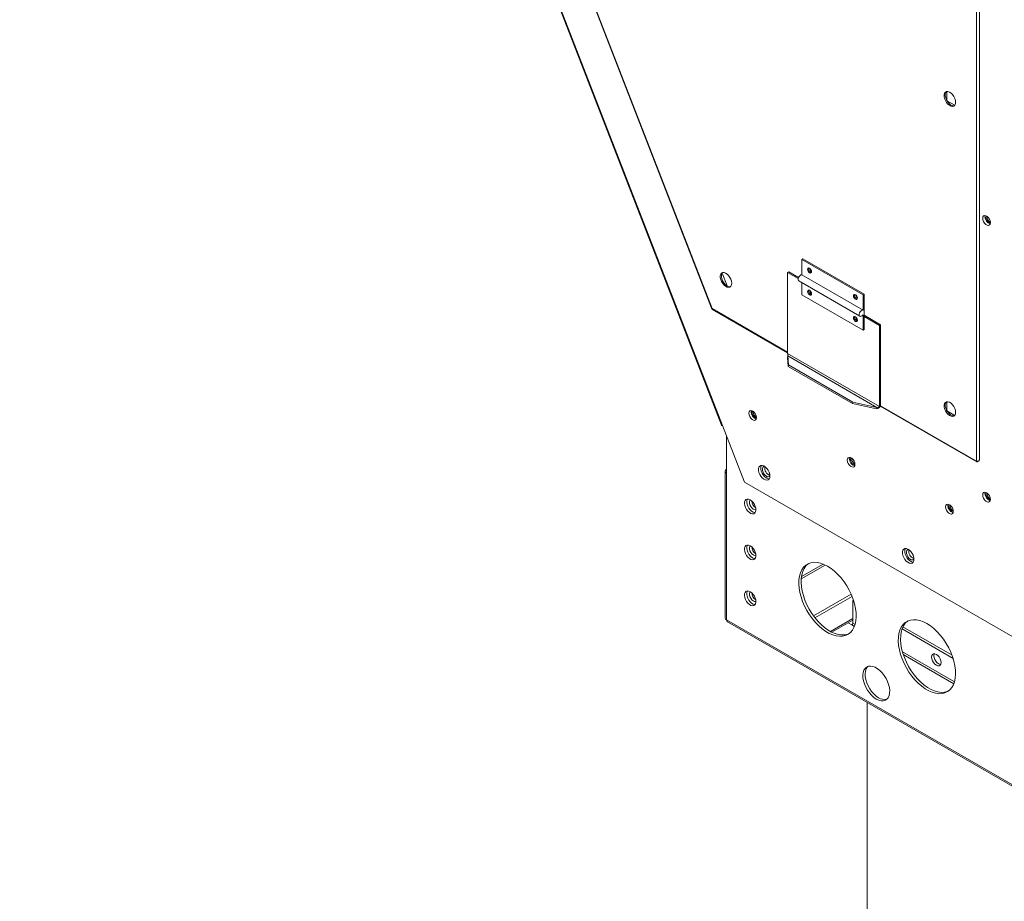
# Model space of a CAD drawing. Units: inches. Extents: x 283 to 545, y -192 to 2.
# Drawn here: x 317 to 325, y -40 to -33 of the extents above; entities that cross this region are included whole.
import ezdxf

# ---------------------------------------------------------------- set-up
doc = ezdxf.new("R2010")
doc.units = ezdxf.units.IN
doc.header["$MEASUREMENT"] = 0
doc.layers.get('0').update_dxf_attribs({"lineweight": 0})

msp = doc.modelspace()

# ---------------------------------------------------------------- linework, layer by layer
at = {"color": 7, "linetype": 'Continuous', "lineweight": 15}
for p, q in [((316.995517, -20.575262), (323.016918, -36.094797)), ((317.004378, -20.577091), (323.025779, -36.096626)), ((318.115156, -22.67677), (322.931442, -35.090248)), ((318.117791, -22.676038), (322.935217, -35.092451)), ((325.205653, -36.403146), (325.205653, -25.186937)), ((325.229716, -36.391063), (325.229716, -25.187513)), ((324.930808, -33.245231), (324.927191, -33.258048)), ((324.927191, -33.258048), (324.927191, -33.273527)), ((324.927191, -33.273527), (324.930808, -33.29052)), ((324.937772, -33.236026), (324.930808, -33.245231)), ((324.940258, -33.239775), (324.936642, -33.252593)), ((324.936642, -33.252593), (324.936642, -33.268072)), ((324.936642, -33.268072), (324.940258, -33.285065)), ((324.947569, -33.231116), (324.937772, -33.236026)), ((324.946199, -33.231483), (324.940258, -33.239775)), ((324.959471, -33.230865), (324.947569, -33.231116)), ((324.949949, -33.230667), (324.949949, -33.307439)), ((324.972595, -33.235293), (324.959471, -33.230865)), ((324.985968, -33.244069), (324.972595, -33.235293)), ((324.998599, -33.256544), (324.985968, -33.244069)), ((325.00955, -33.271793), (324.998599, -33.256544)), ((325.018009, -33.288684), (325.00955, -33.271793)), ((324.930808, -33.29052), (324.937772, -33.307767)), ((324.937772, -33.307767), (324.947569, -33.323987)), ((324.940258, -33.285065), (324.947223, -33.302311)), ((324.947223, -33.302311), (324.957019, -33.318532)), ((324.947569, -33.323987), (324.959471, -33.33798)), ((324.951268, -33.309725), (325.01774, -33.348098)), ((324.957019, -33.318532), (324.968921, -33.332524)), ((324.959471, -33.33798), (324.972595, -33.348705)), ((324.968921, -33.332524), (324.982045, -33.34325)), ((324.972595, -33.348705), (324.985968, -33.355369)), ((324.982045, -33.34325), (324.995419, -33.349914)), ((324.985968, -33.355369), (324.998599, -33.357477)), ((324.995419, -33.349914), (325.008049, -33.352022)), ((324.998599, -33.357477), (325.00955, -33.354873)), ((325.008049, -33.352022), (325.015159, -33.350937)), ((325.00955, -33.354873), (325.018009, -33.347749)), ((325.02335, -33.305964), (325.018009, -33.288684)), ((325.018009, -33.347749), (325.02335, -33.336634)), ((325.025175, -33.322353), (325.02335, -33.305964)), ((325.02335, -33.336634), (325.025175, -33.322353)), ((325.273926, -34.294123), (325.265196, -34.297542)), ((325.284635, -34.295804), (325.273926, -34.294123)), ((325.277207, -34.306101), (325.279167, -34.294333)), ((325.296031, -34.302383), (325.284635, -34.295804)), ((325.259498, -34.30565), (325.257519, -34.317467)), ((325.257519, -34.317467), (325.259498, -34.33157)), ((325.265196, -34.297542), (325.259498, -34.30565)), ((325.259498, -34.33157), (325.265196, -34.346256)), ((325.265196, -34.346256), (325.273926, -34.359755)), ((325.273926, -34.359755), (325.284635, -34.370438)), ((325.284635, -34.370438), (325.296031, -34.377017)), ((325.286981, -34.300723), (325.285082, -34.310648)), ((325.285082, -34.310648), (325.286981, -34.322764)), ((325.288796, -34.297672), (325.286981, -34.300723)), ((325.286981, -34.322764), (325.292387, -34.335228)), ((325.292387, -34.335228), (325.300478, -34.346141)), ((325.30674, -34.313066), (325.296031, -34.302383)), ((325.296031, -34.377017), (325.30674, -34.378698)), ((325.300478, -34.346141), (325.310021, -34.353843)), ((325.31547, -34.326565), (325.30674, -34.313066)), ((325.30674, -34.378698), (325.31547, -34.375279)), ((325.310021, -34.353843), (325.319565, -34.35716)), ((325.321168, -34.341251), (325.31547, -34.326565)), ((325.31547, -34.375279), (325.321168, -34.367171)), ((325.319565, -34.35716), (325.323111, -34.357114)), ((325.323147, -34.355354), (325.321168, -34.341251)), ((325.321168, -34.367171), (325.323147, -34.355354)), ((323.715258, -34.66646), (323.70607, -34.671764)), ((324.231096, -34.974855), (323.70607, -34.671764)), ((323.70607, -34.671764), (323.70607, -34.803283)), ((324.240284, -34.969551), (323.715258, -34.66646)), ((323.010179, -34.79843), (323.006562, -34.811248)), ((323.017144, -34.789226), (323.010179, -34.79843)), ((323.019629, -34.792975), (323.016013, -34.805792)), ((323.02694, -34.784316), (323.017144, -34.789226)), ((323.025571, -34.784683), (323.019629, -34.792975)), ((323.022262, -34.788494), (323.065002, -34.898651)), ((323.038842, -34.784065), (323.02694, -34.784316)), ((323.051966, -34.788492), (323.038842, -34.784065)), ((323.065339, -34.797269), (323.051966, -34.788492)), ((323.07797, -34.809744), (323.065339, -34.797269)), ((323.584001, -34.782972), (323.593451, -34.777517)), ((323.584001, -34.782972), (323.674099, -34.834985)), ((323.584001, -35.477898), (323.584001, -34.782972)), ((323.593451, -34.777517), (323.677196, -34.825861)), ((323.698494, -34.803955), (323.70607, -34.803283)), ((323.70607, -34.803283), (324.231096, -35.106375)), ((323.755934, -34.749696), (323.754635, -34.756487)), ((323.754635, -34.756487), (323.755934, -34.764777)), ((323.759632, -34.745439), (323.755934, -34.749696)), ((323.755934, -34.764777), (323.759632, -34.773305)), ((323.765168, -34.744364), (323.759632, -34.745439)), ((323.759632, -34.773305), (323.765168, -34.780772)), ((323.771698, -34.746633), (323.765168, -34.744364)), ((323.765168, -34.780772), (323.771698, -34.786042)), ((323.778228, -34.751903), (323.771698, -34.746633)), ((323.771698, -34.786042), (323.778228, -34.788311)), ((323.783764, -34.75937), (323.778228, -34.751903)), ((323.778228, -34.788311), (323.783764, -34.787236)), ((323.787463, -34.767898), (323.783764, -34.75937)), ((323.783764, -34.787236), (323.787463, -34.782979)), ((323.788761, -34.776188), (323.787463, -34.767898)), ((323.787463, -34.782979), (323.788761, -34.776188)), ((323.006562, -34.811248), (323.006562, -34.826727)), ((323.006562, -34.826727), (323.010179, -34.84372)), ((323.010179, -34.84372), (323.017144, -34.860966)), ((323.016013, -34.805792), (323.016013, -34.821271)), ((323.016013, -34.821271), (323.019629, -34.838264)), ((323.017144, -34.860966), (323.02694, -34.877187)), ((323.019629, -34.838264), (323.026594, -34.855511)), ((323.026594, -34.855511), (323.036391, -34.871731)), ((323.02694, -34.877187), (323.038842, -34.891179)), ((323.036391, -34.871731), (323.048292, -34.885723)), ((323.048292, -34.885723), (323.061417, -34.896449)), ((323.088921, -34.824992), (323.07797, -34.809744)), ((323.097381, -34.841883), (323.088921, -34.824992)), ((323.102721, -34.859164), (323.097381, -34.841883)), ((323.104546, -34.875552), (323.102721, -34.859164)), ((323.102721, -34.889834), (323.104546, -34.875552)), ((323.673662, -34.837293), (323.676821, -34.8267)), ((323.673662, -34.846792), (323.673662, -34.837293)), ((323.676821, -34.853738), (323.673662, -34.846792)), ((323.676821, -34.8267), (323.682655, -34.816636)), ((323.679408, -34.855875), (323.676821, -34.853738)), ((323.679408, -34.855875), (324.204435, -35.158967)), ((323.682655, -34.816636), (323.690269, -34.808645)), ((323.690269, -34.808645), (323.698494, -34.803955)), ((323.70607, -34.871267), (323.70607, -34.974904)), ((323.038842, -34.891179), (323.051966, -34.901905)), ((323.051966, -34.901905), (323.065339, -34.908569)), ((323.061417, -34.896449), (323.07479, -34.903113)), ((323.065339, -34.908569), (323.07797, -34.910677)), ((323.07479, -34.903113), (323.08742, -34.905221)), ((323.07797, -34.910677), (323.088921, -34.908072)), ((323.08742, -34.905221), (323.09453, -34.904137)), ((323.088921, -34.908072), (323.097381, -34.900948)), ((323.097381, -34.900948), (323.102721, -34.889834)), ((323.755934, -34.939311), (323.754635, -34.946102)), ((323.754635, -34.946102), (323.755934, -34.954392)), ((323.759632, -34.935054), (323.755934, -34.939311)), ((323.755934, -34.954392), (323.759632, -34.96292)), ((323.765168, -34.933978), (323.759632, -34.935054)), ((323.759632, -34.96292), (323.765168, -34.970387)), ((323.765122, -34.93683), (323.763866, -34.942234)), ((323.766777, -34.934244), (323.765122, -34.93683)), ((323.771698, -34.936248), (323.765168, -34.933978)), ((323.765168, -34.970387), (323.771698, -34.975656)), ((323.778228, -34.941517), (323.771698, -34.936248)), ((323.783764, -34.948984), (323.778228, -34.941517)), ((323.787463, -34.957512), (323.783764, -34.948984)), ((323.788761, -34.965803), (323.787463, -34.957512)), ((323.787463, -34.972593), (323.788761, -34.965803)), ((324.158938, -34.971682), (324.153403, -34.972758)), ((324.165468, -34.973952), (324.158938, -34.971682)), ((324.240284, -34.969551), (324.231096, -34.974855)), ((324.240284, -34.969551), (324.240284, -35.272692)), ((324.231096, -35.277996), (323.70607, -34.974904)), ((323.771698, -34.975656), (323.778228, -34.977926)), ((323.778228, -34.977926), (323.783764, -34.97685)), ((323.783764, -34.97685), (323.787463, -34.972593)), ((324.149704, -34.977015), (324.148405, -34.983806)), ((324.148405, -34.983806), (324.149704, -34.992096)), ((324.153403, -34.972758), (324.149704, -34.977015)), ((324.149704, -34.992096), (324.153403, -35.000624)), ((324.153403, -35.000624), (324.158938, -35.008091)), ((324.158938, -35.008091), (324.165468, -35.01336)), ((324.171998, -34.979221), (324.165468, -34.973952)), ((324.165468, -35.01336), (324.171998, -35.01563)), ((324.177534, -34.986689), (324.171998, -34.979221)), ((324.171998, -35.01563), (324.177534, -35.014554)), ((324.181233, -34.995216), (324.177534, -34.986689)), ((324.177534, -35.014554), (324.181233, -35.010297)), ((324.182532, -35.003507), (324.181233, -34.995216)), ((324.181233, -35.010297), (324.182532, -35.003507)), ((324.231096, -34.974855), (324.231096, -35.106375)), ((322.932299, -35.091347), (322.931682, -35.090153)), ((322.935217, -35.092451), (322.932299, -35.091347)), ((322.936721, -35.096848), (322.935217, -35.092451)), ((322.939628, -35.099766), (322.936721, -35.096848)), ((322.939629, -35.099766), (322.939628, -35.099766)), ((322.939629, -35.099766), (323.584001, -35.471754)), ((324.198689, -35.140385), (324.201848, -35.129791)), ((324.198689, -35.149883), (324.198689, -35.140385)), ((324.201848, -35.129791), (324.207682, -35.119727)), ((324.207682, -35.119727), (324.215296, -35.111737)), ((324.215296, -35.111737), (324.223521, -35.107046)), ((324.223521, -35.107046), (324.231096, -35.106375)), ((324.149704, -35.16663), (324.148405, -35.17342)), ((324.148405, -35.17342), (324.149704, -35.18171)), ((324.153403, -35.162372), (324.149704, -35.16663)), ((324.149704, -35.18171), (324.153403, -35.190238)), ((324.158938, -35.161297), (324.153403, -35.162372)), ((324.153403, -35.190238), (324.158938, -35.197705)), ((324.158892, -35.164148), (324.157637, -35.169553)), ((324.160547, -35.161563), (324.158892, -35.164148)), ((324.165468, -35.163567), (324.158938, -35.161297)), ((324.158938, -35.197705), (324.165468, -35.202975)), ((324.171998, -35.168836), (324.165468, -35.163567)), ((324.165468, -35.202975), (324.171998, -35.205245)), ((324.177534, -35.176303), (324.171998, -35.168836)), ((324.171998, -35.205245), (324.177534, -35.204169)), ((324.181233, -35.184831), (324.177534, -35.176303)), ((324.177534, -35.204169), (324.181233, -35.199912)), ((324.182532, -35.193121), (324.181233, -35.184831)), ((324.181233, -35.199912), (324.182532, -35.193121)), ((324.201848, -35.156829), (324.198689, -35.149883)), ((324.207682, -35.160158), (324.201848, -35.156829)), ((324.215296, -35.159357), (324.207682, -35.160158)), ((324.223521, -35.154551), (324.215296, -35.159357)), ((324.231096, -35.146476), (324.223521, -35.154551)), ((324.231096, -35.146476), (324.231096, -35.277996)), ((324.240284, -35.150926), (324.380992, -35.232154)), ((324.240284, -35.161837), (324.371541, -35.23761)), ((324.231096, -35.277996), (324.240284, -35.272692)), ((324.371541, -35.23761), (324.380992, -35.232154)), ((324.371541, -35.23761), (324.371541, -35.932535)), ((324.380992, -35.232154), (324.380992, -35.927079)), ((324.371541, -35.932535), (323.584001, -35.477898)), ((323.584702, -35.499742), (323.58147, -35.511863)), ((323.587871, -35.588793), (323.58147, -35.511863)), ((323.591103, -35.576672), (323.584702, -35.499742)), ((323.584702, -35.499742), (324.348998, -35.940961)), ((323.587871, -35.588793), (323.591103, -35.576672)), ((324.139891, -35.907467), (323.587871, -35.588793)), ((324.143123, -35.895346), (323.591103, -35.576672)), ((324.139891, -35.907467), (324.143123, -35.895346)), ((324.348998, -35.940961), (324.143123, -35.895346)), ((324.937772, -35.897981), (324.930808, -35.907186)), ((324.947569, -35.893071), (324.937772, -35.897981)), ((324.946199, -35.893438), (324.940258, -35.90173)), ((324.959471, -35.89282), (324.947569, -35.893071)), ((324.949949, -35.892622), (324.949949, -35.969394)), ((324.972595, -35.897248), (324.959471, -35.89282)), ((324.985968, -35.906024), (324.972595, -35.897248)), ((323.253522, -35.979222), (323.251543, -35.991039)), ((323.25922, -35.971114), (323.253522, -35.979222)), ((323.26795, -35.967695), (323.25922, -35.971114)), ((323.278659, -35.969376), (323.26795, -35.967695)), ((323.271231, -35.979673), (323.273191, -35.967905)), ((323.290055, -35.975955), (323.278659, -35.969376)), ((323.281005, -35.974295), (323.279107, -35.98422)), ((323.279107, -35.98422), (323.281005, -35.996336)), ((323.28282, -35.971244), (323.281005, -35.974295)), ((323.300764, -35.986638), (323.290055, -35.975955)), ((324.345765, -35.953082), (324.139891, -35.907467)), ((324.348998, -35.940961), (324.345765, -35.953082)), ((324.371541, -35.932535), (324.380992, -35.927079)), ((324.379182, -35.930803), (325.206746, -36.408545)), ((324.930808, -35.907186), (324.927191, -35.920003)), ((324.927191, -35.920003), (324.927191, -35.935482)), ((324.927191, -35.935482), (324.930808, -35.952475)), ((324.930808, -35.952475), (324.937772, -35.969722)), ((324.940258, -35.90173), (324.936642, -35.914548)), ((324.936642, -35.914548), (324.936642, -35.930027)), ((324.936642, -35.930027), (324.940258, -35.94702)), ((324.937772, -35.969722), (324.947569, -35.985942)), ((324.940258, -35.94702), (324.947223, -35.964266)), ((324.947223, -35.964266), (324.957019, -35.980487)), ((324.947569, -35.985942), (324.959471, -35.999935)), ((324.951268, -35.97168), (325.01774, -36.010053)), ((324.957019, -35.980487), (324.968921, -35.994479)), ((324.998599, -35.918499), (324.985968, -35.906024)), ((325.00955, -35.933748), (324.998599, -35.918499)), ((325.018009, -35.950639), (325.00955, -35.933748)), ((325.02335, -35.967919), (325.018009, -35.950639)), ((325.025175, -35.984308), (325.02335, -35.967919)), ((325.02335, -35.998589), (325.025175, -35.984308)), ((323.251543, -35.991039), (323.253522, -36.005142)), ((323.253522, -36.005142), (323.25922, -36.019828)), ((323.25922, -36.019828), (323.26795, -36.033327)), ((323.26795, -36.033327), (323.278659, -36.04401)), ((323.278659, -36.04401), (323.290055, -36.050589)), ((323.281005, -35.996336), (323.286411, -36.0088)), ((323.286411, -36.0088), (323.294502, -36.019713)), ((323.290055, -36.050589), (323.300764, -36.05227)), ((323.294502, -36.019713), (323.304046, -36.027415)), ((323.309494, -36.000137), (323.300764, -35.986638)), ((323.300764, -36.05227), (323.309494, -36.048851)), ((323.304046, -36.027415), (323.313589, -36.030732)), ((323.315192, -36.014823), (323.309494, -36.000137)), ((323.309494, -36.048851), (323.315192, -36.040743)), ((323.313589, -36.030732), (323.317135, -36.030686)), ((323.317171, -36.028926), (323.315192, -36.014823)), ((323.315192, -36.040743), (323.317171, -36.028926)), ((324.959471, -35.999935), (324.972595, -36.01066)), ((324.968921, -35.994479), (324.982045, -36.005205)), ((324.972595, -36.01066), (324.985968, -36.017324)), ((324.982045, -36.005205), (324.995419, -36.011869)), ((324.985968, -36.017324), (324.998599, -36.019432)), ((324.995419, -36.011869), (325.008049, -36.013976)), ((324.998599, -36.019432), (325.00955, -36.016828)), ((325.008049, -36.013976), (325.015159, -36.012892)), ((325.00955, -36.016828), (325.018009, -36.009704)), ((325.018009, -36.009704), (325.02335, -35.998589)), ((323.017081, -36.095116), (323.016918, -36.094797)), ((323.018675, -36.096228), (323.017081, -36.095116)), ((323.021613, -36.096738), (323.018675, -36.096228)), ((323.025779, -36.096626), (323.021613, -36.096738)), ((323.025779, -36.096626), (323.214626, -36.583358)), ((323.059737, -36.184148), (323.059737, -36.504632)), ((324.097651, -36.381246), (324.095672, -36.393063)), ((324.095672, -36.393063), (324.097651, -36.407166)), ((324.103349, -36.373138), (324.097651, -36.381246)), ((324.097651, -36.407166), (324.103349, -36.421852)), ((324.112079, -36.369719), (324.103349, -36.373138)), ((324.122788, -36.3714), (324.112079, -36.369719)), ((324.11536, -36.381697), (324.11732, -36.369929)), ((324.134184, -36.377979), (324.122788, -36.3714)), ((324.125134, -36.376319), (324.123236, -36.386244)), ((324.123236, -36.386244), (324.125134, -36.39836)), ((324.126949, -36.373268), (324.125134, -36.376319)), ((324.125134, -36.39836), (324.13054, -36.410824)), ((324.144893, -36.388662), (324.134184, -36.377979)), ((324.153623, -36.402161), (324.144893, -36.388662)), ((324.159321, -36.416847), (324.153623, -36.402161)), ((325.205653, -36.403146), (325.205498, -36.406585)), ((325.205498, -36.406585), (325.206745, -36.408545)), ((325.210226, -36.403855), (325.205653, -36.403146)), ((325.209066, -36.408646), (325.211966, -36.406793)), ((325.21562, -36.40342), (325.210226, -36.403855)), ((325.211966, -36.406793), (325.214615, -36.403501)), ((325.221015, -36.401745), (325.21562, -36.40342)), ((325.225588, -36.398927), (325.221015, -36.401745)), ((325.228643, -36.395232), (325.225588, -36.398927)), ((325.229716, -36.391063), (325.228643, -36.395232)), ((323.04821, -36.488568), (323.04821, -37.747908)), ((323.33757, -36.45388), (323.333953, -36.466698)), ((323.333953, -36.466698), (323.333953, -36.482177)), ((323.333953, -36.482177), (323.33757, -36.49917)), ((323.344534, -36.444675), (323.33757, -36.45388)), ((323.354331, -36.439766), (323.344534, -36.444675)), ((323.357258, -36.442514), (323.353642, -36.455332)), ((323.353642, -36.455332), (323.353642, -36.470811)), ((323.353642, -36.470811), (323.357258, -36.487804)), ((323.366233, -36.439515), (323.354331, -36.439766)), ((323.359179, -36.439081), (323.357258, -36.442514)), ((323.357258, -36.487804), (323.364223, -36.50505)), ((323.379357, -36.443942), (323.366233, -36.439515)), ((323.36995, -36.456047), (323.367086, -36.467453)), ((323.367086, -36.467453), (323.36805, -36.481435)), ((323.36805, -36.481435), (323.372736, -36.496478)), ((323.376331, -36.448453), (323.36995, -36.456047)), ((323.382819, -36.445808), (323.376331, -36.448453)), ((323.39273, -36.452719), (323.379357, -36.443942)), ((323.405361, -36.465194), (323.39273, -36.452719)), ((323.416312, -36.480442), (323.405361, -36.465194)), ((323.424771, -36.497333), (323.416312, -36.480442)), ((324.103349, -36.421852), (324.112079, -36.435351)), ((324.112079, -36.435351), (324.122788, -36.446034)), ((324.122788, -36.446034), (324.134184, -36.452613)), ((324.13054, -36.410824), (324.138631, -36.421737)), ((324.134184, -36.452613), (324.144893, -36.454294)), ((324.138631, -36.421737), (324.148174, -36.429439)), ((324.144893, -36.454294), (324.153623, -36.450875)), ((324.148174, -36.429439), (324.157718, -36.432756)), ((324.153623, -36.450875), (324.159321, -36.442767)), ((324.157718, -36.432756), (324.161264, -36.43271)), ((324.1613, -36.43095), (324.159321, -36.416847)), ((324.159321, -36.442767), (324.1613, -36.43095)), ((325.206745, -36.408545), (325.209066, -36.408646)), ((323.059737, -36.504632), (323.059737, -37.763972)), ((323.33757, -36.49917), (323.344534, -36.516416)), ((323.344534, -36.516416), (323.354331, -36.532637)), ((323.354331, -36.532637), (323.366233, -36.546629)), ((323.364223, -36.50505), (323.374019, -36.521271)), ((323.366233, -36.546629), (323.379357, -36.557355)), ((323.372736, -36.496478), (323.380637, -36.51095)), ((323.374019, -36.521271), (323.385921, -36.535263)), ((323.379357, -36.557355), (323.39273, -36.564019)), ((323.380637, -36.51095), (323.390897, -36.523285)), ((323.385921, -36.535263), (323.399045, -36.545989)), ((323.390897, -36.523285), (323.402404, -36.532146)), ((323.39273, -36.564019), (323.405361, -36.566127)), ((323.399045, -36.545989), (323.412419, -36.552653)), ((323.405361, -36.566127), (323.416312, -36.563522)), ((323.412419, -36.552653), (323.425049, -36.554761)), ((323.416312, -36.563522), (323.424771, -36.556398)), ((323.430112, -36.514614), (323.424771, -36.497333)), ((323.424771, -36.556398), (323.430112, -36.545284)), ((323.425049, -36.554761), (323.425941, -36.554728)), ((323.428067, -36.506676), (323.428067, -36.520451)), ((323.428499, -36.523804), (323.428067, -36.520451)), ((323.431937, -36.531002), (323.430112, -36.514614)), ((323.430112, -36.545284), (323.431937, -36.531002)), ((323.214626, -36.583358), (326.116558, -38.258608)), ((323.218694, -36.740341), (323.214205, -36.752335)), ((323.226424, -36.732157), (323.218694, -36.740341)), ((323.236822, -36.728391), (323.226424, -36.732157)), ((323.233894, -36.740969), (323.232979, -36.755884)), ((323.238383, -36.728975), (323.233894, -36.740969)), ((323.249117, -36.729322), (323.236822, -36.728391)), ((323.23886, -36.728213), (323.238383, -36.728975)), ((323.262397, -36.734881), (323.249117, -36.729322)), ((323.260226, -36.739358), (323.256564, -36.749561)), ((323.263488, -36.735525), (323.260226, -36.739358)), ((323.275677, -36.744655), (323.262397, -36.734881)), ((323.287971, -36.757919), (323.275677, -36.744655)), ((325.259498, -36.680407), (325.257519, -36.692225)), ((325.257519, -36.692225), (325.259498, -36.706327)), ((325.265196, -36.6723), (325.259498, -36.680407)), ((325.259498, -36.706327), (325.265196, -36.721013)), ((325.273926, -36.66888), (325.265196, -36.6723)), ((325.265196, -36.721013), (325.273926, -36.734512)), ((325.284635, -36.670562), (325.273926, -36.66888)), ((325.273926, -36.734512), (325.284635, -36.745195)), ((325.277207, -36.680859), (325.279167, -36.669091)), ((325.296031, -36.67714), (325.284635, -36.670562)), ((325.284635, -36.745195), (325.296031, -36.751774)), ((325.286981, -36.67548), (325.285082, -36.685405)), ((325.285082, -36.685405), (325.286981, -36.697522)), ((325.288796, -36.67243), (325.286981, -36.67548)), ((325.286981, -36.697522), (325.292387, -36.709985)), ((325.292387, -36.709985), (325.300478, -36.720899)), ((325.30674, -36.687824), (325.296031, -36.67714)), ((325.300478, -36.720899), (325.310021, -36.7286)), ((325.31547, -36.701322), (325.30674, -36.687824)), ((325.310021, -36.7286), (325.319565, -36.731918)), ((325.321168, -36.716009), (325.31547, -36.701322)), ((325.31547, -36.750036), (325.321168, -36.741929)), ((325.319565, -36.731918), (325.323111, -36.731871)), ((325.323147, -36.730111), (325.321168, -36.716009)), ((325.321168, -36.741929), (325.323147, -36.730111)), ((323.214205, -36.752335), (323.21329, -36.76725)), ((323.21329, -36.76725), (323.216018, -36.783979)), ((323.216018, -36.783979), (323.222185, -36.801283)), ((323.222185, -36.801283), (323.231334, -36.817878)), ((323.231334, -36.817878), (323.242787, -36.832532)), ((323.232979, -36.755884), (323.235706, -36.772614)), ((323.235706, -36.772614), (323.241873, -36.789917)), ((323.241873, -36.789917), (323.251022, -36.806512)), ((323.251022, -36.806512), (323.262476, -36.821166)), ((323.256564, -36.749561), (323.256564, -36.762584)), ((323.256564, -36.762584), (323.260226, -36.777015)), ((323.260226, -36.777015), (323.267152, -36.791291)), ((323.262476, -36.821166), (323.275383, -36.832794)), ((323.267152, -36.791291), (323.276593, -36.803863)), ((323.276593, -36.803863), (323.287526, -36.813371)), ((323.287526, -36.813371), (323.298764, -36.818784)), ((323.29837, -36.77369), (323.287971, -36.757919)), ((323.295781, -36.791949), (323.308774, -36.79945)), ((323.3061, -36.790799), (323.29837, -36.77369)), ((323.298764, -36.818784), (323.309092, -36.819515)), ((323.310589, -36.807976), (323.3061, -36.790799)), ((323.308776, -36.837528), (323.311503, -36.823947)), ((323.309092, -36.819515), (323.311606, -36.818876)), ((323.311503, -36.823947), (323.310589, -36.807976)), ((324.941779, -36.78327), (324.939801, -36.795087)), ((324.939801, -36.795087), (324.941779, -36.80919)), ((324.947478, -36.775162), (324.941779, -36.78327)), ((324.941779, -36.80919), (324.947478, -36.823876)), ((324.956208, -36.771743), (324.947478, -36.775162)), ((324.947478, -36.823876), (324.956208, -36.837375)), ((324.966917, -36.773424), (324.956208, -36.771743)), ((324.959489, -36.783721), (324.961449, -36.771953)), ((324.978313, -36.780003), (324.966917, -36.773424)), ((324.969263, -36.778343), (324.967364, -36.788268)), ((324.967364, -36.788268), (324.969263, -36.800384)), ((324.971078, -36.775292), (324.969263, -36.778343)), ((324.969263, -36.800384), (324.974669, -36.812848)), ((324.974669, -36.812848), (324.98276, -36.823761)), ((324.989022, -36.790686), (324.978313, -36.780003)), ((324.98276, -36.823761), (324.992303, -36.831463)), ((324.997752, -36.804185), (324.989022, -36.790686)), ((325.00345, -36.818871), (324.997752, -36.804185)), ((325.005429, -36.832974), (325.00345, -36.818871)), ((325.296031, -36.751774), (325.30674, -36.753456)), ((325.30674, -36.753456), (325.31547, -36.750036)), ((323.242787, -36.832532), (323.255695, -36.84416)), ((323.255695, -36.84416), (323.269099, -36.851898)), ((323.269099, -36.851898), (323.282007, -36.855173)), ((323.275383, -36.832794), (323.288788, -36.840532)), ((323.282007, -36.855173), (323.29346, -36.853742)), ((323.288788, -36.840532), (323.301695, -36.843807)), ((323.29346, -36.853742), (323.302609, -36.847711)), ((323.301695, -36.843807), (323.305622, -36.84386)), ((323.302609, -36.847711), (323.308776, -36.837528)), ((324.956208, -36.837375), (324.966917, -36.848058)), ((324.966917, -36.848058), (324.978313, -36.854637)), ((324.978313, -36.854637), (324.989022, -36.856318)), ((324.989022, -36.856318), (324.997752, -36.852899)), ((324.992303, -36.831463), (325.001847, -36.83478)), ((324.997752, -36.852899), (325.00345, -36.844791)), ((325.001847, -36.83478), (325.005393, -36.834734)), ((325.00345, -36.844791), (325.005429, -36.832974)), ((323.214205, -37.146418), (323.21329, -37.161333)), ((323.21329, -37.161333), (323.216018, -37.178062)), ((323.218694, -37.134424), (323.214205, -37.146418)), ((323.226424, -37.12624), (323.218694, -37.134424)), ((323.236822, -37.122474), (323.226424, -37.12624)), ((323.233894, -37.135052), (323.232979, -37.149967)), ((323.232979, -37.149967), (323.235706, -37.166697)), ((323.238383, -37.123058), (323.233894, -37.135052)), ((323.235706, -37.166697), (323.241873, -37.184)), ((323.249117, -37.123405), (323.236822, -37.122474)), ((323.23886, -37.122296), (323.238383, -37.123058)), ((323.262397, -37.128964), (323.249117, -37.123405)), ((323.260226, -37.133441), (323.256564, -37.143644)), ((323.256564, -37.143644), (323.256564, -37.156667)), ((323.256564, -37.156667), (323.260226, -37.171098)), ((323.263488, -37.129608), (323.260226, -37.133441)), ((323.275677, -37.138738), (323.262397, -37.128964)), ((323.287971, -37.152002), (323.275677, -37.138738)), ((323.29837, -37.167773), (323.287971, -37.152002)), ((323.3061, -37.184882), (323.29837, -37.167773)), ((324.573234, -37.167214), (324.569617, -37.180032)), ((324.580199, -37.158009), (324.573234, -37.167214)), ((324.589995, -37.153099), (324.580199, -37.158009)), ((324.592922, -37.155848), (324.589306, -37.168666)), ((324.589306, -37.168666), (324.589306, -37.184145)), ((324.601897, -37.152849), (324.589995, -37.153099)), ((324.594844, -37.152415), (324.592922, -37.155848)), ((324.615021, -37.157276), (324.601897, -37.152849)), ((324.611995, -37.161786), (324.605614, -37.169381)), ((324.618484, -37.159142), (324.611995, -37.161786)), ((324.628395, -37.166052), (324.615021, -37.157276)), ((324.641025, -37.178528), (324.628395, -37.166052)), ((323.216018, -37.178062), (323.222185, -37.195366)), ((323.222185, -37.195366), (323.231334, -37.211961)), ((323.231334, -37.211961), (323.242787, -37.226615)), ((323.241873, -37.184), (323.251022, -37.200595)), ((323.242787, -37.226615), (323.255695, -37.238243)), ((323.251022, -37.200595), (323.262476, -37.215249)), ((323.255695, -37.238243), (323.269099, -37.245981)), ((323.260226, -37.171098), (323.267152, -37.185374)), ((323.262476, -37.215249), (323.275383, -37.226877)), ((323.267152, -37.185374), (323.276593, -37.197946)), ((323.269099, -37.245981), (323.282007, -37.249256)), ((323.275383, -37.226877), (323.288788, -37.234615)), ((323.276593, -37.197946), (323.287526, -37.207454)), ((323.282007, -37.249256), (323.29346, -37.247825)), ((323.287526, -37.207454), (323.298764, -37.212867)), ((323.288788, -37.234615), (323.301695, -37.23789)), ((323.29346, -37.247825), (323.302609, -37.241794)), ((323.298764, -37.212867), (323.309092, -37.213598)), ((323.301695, -37.23789), (323.305622, -37.237943)), ((323.302609, -37.241794), (323.308776, -37.231611)), ((323.310589, -37.202059), (323.3061, -37.184882)), ((323.308776, -37.231611), (323.311503, -37.21803)), ((323.309092, -37.213598), (323.311606, -37.212959)), ((323.311503, -37.21803), (323.310589, -37.202059)), ((324.569617, -37.180032), (324.569617, -37.195511)), ((324.569617, -37.195511), (324.573234, -37.212504)), ((324.573234, -37.212504), (324.580199, -37.22975)), ((324.580199, -37.22975), (324.589995, -37.245971)), ((324.589306, -37.184145), (324.592922, -37.201138)), ((324.589995, -37.245971), (324.601897, -37.259963)), ((324.592922, -37.201138), (324.599887, -37.218384)), ((324.599887, -37.218384), (324.609684, -37.234605)), ((324.605614, -37.169381), (324.602751, -37.180787)), ((324.602751, -37.180787), (324.603714, -37.194769)), ((324.603714, -37.194769), (324.6084, -37.209811)), ((324.6084, -37.209811), (324.616301, -37.224284)), ((324.609684, -37.234605), (324.621586, -37.248597)), ((324.616301, -37.224284), (324.626562, -37.236619)), ((324.621586, -37.248597), (324.63471, -37.259323)), ((324.626562, -37.236619), (324.638069, -37.245479)), ((324.651976, -37.193776), (324.641025, -37.178528)), ((324.660436, -37.210667), (324.651976, -37.193776)), ((324.665776, -37.227948), (324.660436, -37.210667)), ((324.667602, -37.244336), (324.665776, -37.227948)), ((324.665776, -37.258617), (324.667602, -37.244336)), ((323.705725, -37.334213), (323.693914, -37.359617)), ((323.720876, -37.312656), (323.705725, -37.334213)), ((323.725414, -37.322847), (323.713603, -37.348251)), ((323.739136, -37.295275), (323.720876, -37.312656)), ((323.740564, -37.30129), (323.725414, -37.322847)), ((323.76023, -37.282332), (323.739136, -37.295275)), ((323.758825, -37.283909), (323.740564, -37.30129)), ((323.762144, -37.281443), (323.758825, -37.283909)), ((323.783837, -37.274023), (323.76023, -37.282332)), ((323.809599, -37.270475), (323.783837, -37.274023)), ((323.837127, -37.271742), (323.809599, -37.270475)), ((323.866002, -37.277804), (323.837127, -37.271742)), ((323.895787, -37.288569), (323.866002, -37.277804)), ((323.926031, -37.303874), (323.895787, -37.288569)), ((323.956274, -37.323487), (323.926031, -37.303874)), ((323.986059, -37.347112), (323.956274, -37.323487)), ((324.601897, -37.259963), (324.615021, -37.270689)), ((324.615021, -37.270689), (324.628395, -37.277353)), ((324.628395, -37.277353), (324.641025, -37.27946)), ((324.63471, -37.259323), (324.648083, -37.265987)), ((324.641025, -37.27946), (324.651976, -37.276856)), ((324.648083, -37.265987), (324.660714, -37.268094)), ((324.651976, -37.276856), (324.660436, -37.269732)), ((324.660436, -37.269732), (324.665776, -37.258617)), ((324.660714, -37.268094), (324.661606, -37.268062)), ((323.680974, -37.420378), (323.680041, -37.454814)), ((323.685622, -37.388485), (323.680974, -37.420378)), ((323.693914, -37.359617), (323.685622, -37.388485)), ((323.700663, -37.409012), (323.69973, -37.443448)), ((323.705311, -37.377119), (323.700663, -37.409012)), ((323.713603, -37.348251), (323.705311, -37.377119)), ((324.014935, -37.374388), (323.986059, -37.347112)), ((324.042462, -37.404904), (324.014935, -37.374388)), ((324.068225, -37.438197), (324.042462, -37.404904)), ((323.680041, -37.454814), (323.682837, -37.491269)), ((323.682837, -37.491269), (323.689319, -37.529192)), ((323.69973, -37.443448), (323.702525, -37.479903)), ((323.702525, -37.479903), (323.709008, -37.517826)), ((324.091831, -37.473761), (324.068225, -37.438197)), ((324.112925, -37.511058), (324.091831, -37.473761)), ((323.214205, -37.540501), (323.21329, -37.555416)), ((323.21329, -37.555416), (323.216018, -37.572145)), ((323.218694, -37.528507), (323.214205, -37.540501)), ((323.216018, -37.572145), (323.222185, -37.589449)), ((323.226424, -37.520323), (323.218694, -37.528507)), ((323.222185, -37.589449), (323.231334, -37.606044)), ((323.236822, -37.516557), (323.226424, -37.520323)), ((323.233894, -37.529135), (323.232979, -37.54405)), ((323.232979, -37.54405), (323.235706, -37.56078)), ((323.238383, -37.517141), (323.233894, -37.529135)), ((323.235706, -37.56078), (323.241873, -37.578083)), ((323.249117, -37.517488), (323.236822, -37.516557)), ((323.23886, -37.516379), (323.238383, -37.517141)), ((323.241873, -37.578083), (323.251022, -37.594678)), ((323.262397, -37.523047), (323.249117, -37.517488)), ((323.260226, -37.527524), (323.256564, -37.537728)), ((323.256564, -37.537728), (323.256564, -37.55075)), ((323.256564, -37.55075), (323.260226, -37.565181)), ((323.263488, -37.523691), (323.260226, -37.527524)), ((323.260226, -37.565181), (323.267152, -37.579457)), ((323.275677, -37.532821), (323.262397, -37.523047)), ((323.267152, -37.579457), (323.276593, -37.592029)), ((323.287971, -37.546085), (323.275677, -37.532821)), ((323.29837, -37.561856), (323.287971, -37.546085)), ((323.3061, -37.578965), (323.29837, -37.561856)), ((323.310589, -37.596142), (323.3061, -37.578965)), ((323.689319, -37.529192), (323.69939, -37.568007)), ((323.69939, -37.568007), (323.712896, -37.607126)), ((323.709008, -37.517826), (323.719079, -37.556641)), ((323.719079, -37.556641), (323.732585, -37.59576)), ((323.806441, -37.730605), (324.128957, -37.54442)), ((323.818411, -37.746426), (324.136672, -37.562698)), ((324.131186, -37.549523), (324.112925, -37.511058)), ((324.146336, -37.588572), (324.131186, -37.549523)), ((324.158147, -37.627613), (324.146336, -37.588572)), ((323.231334, -37.606044), (323.242787, -37.620698)), ((323.242787, -37.620698), (323.255695, -37.632326)), ((323.251022, -37.594678), (323.262476, -37.609332)), ((323.255695, -37.632326), (323.269099, -37.640064)), ((323.262476, -37.609332), (323.275383, -37.62096)), ((323.269099, -37.640064), (323.282007, -37.643339)), ((323.275383, -37.62096), (323.288788, -37.628698)), ((323.276593, -37.592029), (323.287526, -37.601537)), ((323.282007, -37.643339), (323.29346, -37.641908)), ((323.287526, -37.601537), (323.298764, -37.60695)), ((323.288788, -37.628698), (323.301695, -37.631973)), ((323.29346, -37.641908), (323.302609, -37.635877)), ((323.298764, -37.60695), (323.309092, -37.607681)), ((323.301695, -37.631973), (323.305622, -37.632026)), ((323.302609, -37.635877), (323.308776, -37.625694)), ((323.308776, -37.625694), (323.311503, -37.612113)), ((323.309092, -37.607681), (323.311606, -37.607042)), ((323.311503, -37.612113), (323.310589, -37.596142)), ((323.712896, -37.607126), (323.729634, -37.645956)), ((323.729634, -37.645956), (323.749348, -37.683909)), ((323.732585, -37.59576), (323.749322, -37.634591)), ((323.749322, -37.634591), (323.769037, -37.672543)), ((323.769037, -37.672543), (323.791429, -37.709043)), ((324.1489, -37.596181), (324.143917, -37.599058)), ((324.143917, -37.599058), (324.151167, -37.603243)), ((324.143917, -37.794281), (324.143917, -37.599058)), ((324.166439, -37.666055), (324.158147, -37.627613)), ((324.171087, -37.703315), (324.166439, -37.666055)), ((323.749348, -37.683909), (323.771741, -37.720409)), ((323.771741, -37.720409), (323.796472, -37.754903)), ((323.791429, -37.709043), (323.816161, -37.743537)), ((323.796472, -37.754903), (323.823168, -37.786868)), ((323.816161, -37.743537), (323.842857, -37.775502)), ((324.169225, -37.772054), (324.17202, -37.738827)), ((324.17202, -37.738827), (324.171087, -37.703315)), ((337.253724, -45.957986), (323.059737, -37.763972)), ((323.067888, -37.781989), (337.261876, -45.976004)), ((323.823168, -37.786868), (323.851423, -37.815819)), ((323.842857, -37.775502), (323.871111, -37.804453)), ((323.851423, -37.815819), (323.880809, -37.841318)), ((323.871111, -37.804453), (323.900497, -37.829952)), ((323.880809, -37.841318), (323.91088, -37.862978)), ((323.900497, -37.829952), (323.930569, -37.851612)), ((323.964233, -37.870779), (324.143917, -37.76705)), ((324.135779, -37.808376), (324.104055, -37.790062)), ((324.139165, -37.853206), (324.152671, -37.82968)), ((324.152671, -37.82968), (324.162742, -37.802493)), ((324.162742, -37.802493), (324.169225, -37.772054)), ((324.558894, -37.826736), (324.547083, -37.852141)), ((324.566772, -37.840775), (324.558479, -37.869643)), ((324.574044, -37.80518), (324.558894, -37.826736)), ((324.566052, -37.842752), (325.004335, -38.095767)), ((324.578582, -37.81537), (324.566772, -37.840775)), ((324.573752, -37.824465), (324.994571, -38.067398)), ((324.592305, -37.787798), (324.574044, -37.80518)), ((324.593733, -37.793814), (324.578582, -37.81537)), ((324.613399, -37.774855), (324.592305, -37.787798)), ((324.611993, -37.776432), (324.593733, -37.793814)), ((324.615313, -37.773966), (324.611993, -37.776432)), ((324.637005, -37.766547), (324.613399, -37.774855)), ((324.662768, -37.762999), (324.637005, -37.766547)), ((324.690295, -37.764266), (324.662768, -37.762999)), ((324.719171, -37.770328), (324.690295, -37.764266)), ((324.748956, -37.781093), (324.719171, -37.770328)), ((324.779199, -37.796398), (324.748956, -37.781093)), ((324.809443, -37.816011), (324.779199, -37.796398)), ((324.839228, -37.839635), (324.809443, -37.816011)), ((324.868103, -37.866912), (324.839228, -37.839635)), ((323.91088, -37.862978), (323.941181, -37.88047)), ((323.930569, -37.851612), (323.96087, -37.869104)), ((323.941181, -37.88047), (323.971253, -37.89353)), ((323.96087, -37.869104), (323.990941, -37.882164)), ((323.971253, -37.89353), (324.000639, -37.90196)), ((323.990941, -37.882164), (324.020327, -37.890594)), ((324.000639, -37.90196), (324.028893, -37.905631)), ((324.020327, -37.890594), (324.048582, -37.894265)), ((324.028893, -37.905631), (324.055589, -37.904488)), ((324.048582, -37.894265), (324.075278, -37.893122)), ((324.055589, -37.904488), (324.080321, -37.898549)), ((324.075278, -37.893122), (324.100009, -37.887183)), ((324.080321, -37.898549), (324.102713, -37.887903)), ((324.100009, -37.887183), (324.109606, -37.883329)), ((324.102713, -37.887903), (324.122428, -37.872712)), ((324.122428, -37.872712), (324.139165, -37.853206)), ((324.534143, -37.912902), (324.53321, -37.947337)), ((324.538791, -37.881009), (324.534143, -37.912902)), ((324.547083, -37.852141), (324.538791, -37.881009)), ((324.553831, -37.901536), (324.552898, -37.935971)), ((324.558479, -37.869643), (324.553831, -37.901536)), ((324.895631, -37.897428), (324.868103, -37.866912)), ((324.921393, -37.93072), (324.895631, -37.897428)), ((324.53321, -37.947337), (324.536006, -37.983793)), ((324.536006, -37.983793), (324.542488, -38.021715)), ((324.552898, -37.935971), (324.555694, -37.972427)), ((324.555694, -37.972427), (324.562176, -38.010349)), ((324.562176, -38.010349), (324.572247, -38.049165)), ((324.945, -37.966285), (324.921393, -37.93072)), ((324.966094, -38.003582), (324.945, -37.966285)), ((324.984354, -38.042047), (324.966094, -38.003582)), ((324.542488, -38.021715), (324.552559, -38.06053)), ((324.552559, -38.06053), (324.566065, -38.09965)), ((324.572247, -38.049165), (324.585753, -38.088284)), ((324.585753, -38.088284), (324.602491, -38.127114)), ((324.819626, -38.083868), (324.821618, -38.070498)), ((324.821618, -38.099538), (324.819626, -38.083868)), ((324.821618, -38.070498), (324.827397, -38.060736)), ((324.827397, -38.060736), (324.836399, -38.055538)), ((324.836399, -38.055538), (324.847742, -38.055412)), ((324.839315, -38.072502), (324.841306, -38.059132)), ((324.841306, -38.088172), (324.839315, -38.072502)), ((324.841306, -38.059132), (324.843127, -38.054847)), ((324.847086, -38.104607), (324.841306, -38.088172)), ((324.847742, -38.055412), (324.860316, -38.060371)), ((324.860316, -38.060371), (324.87289, -38.069929)), ((324.87289, -38.069929), (324.884233, -38.083152)), ((324.884233, -38.083152), (324.893234, -38.098743)), ((324.999505, -38.081096), (324.984354, -38.042047)), ((325.011316, -38.120137), (324.999505, -38.081096)), ((324.248079, -38.181285), (324.238266, -38.196677)), ((324.26099, -38.170043), (324.248079, -38.181285)), ((324.267767, -38.169919), (324.257955, -38.185311)), ((324.276584, -38.163312), (324.26099, -38.170043)), ((324.273248, -38.164293), (324.267767, -38.169919)), ((324.294361, -38.161309), (324.276584, -38.163312)), ((324.313748, -38.164099), (324.294361, -38.161309)), ((324.334123, -38.171592), (324.313748, -38.164099)), ((324.354831, -38.183546), (324.334123, -38.171592)), ((324.566065, -38.09965), (324.582802, -38.13848)), ((324.582802, -38.13848), (324.602517, -38.176433)), ((324.602491, -38.127114), (324.622205, -38.165067)), ((324.602517, -38.176433), (324.624909, -38.212933)), ((324.622205, -38.165067), (324.644598, -38.201567)), ((324.827397, -38.115973), (324.821618, -38.099538)), ((324.836399, -38.131564), (324.827397, -38.115973)), ((324.847742, -38.144786), (324.836399, -38.131564)), ((324.856088, -38.120198), (324.847086, -38.104607)), ((324.860316, -38.154345), (324.847742, -38.144786)), ((324.867431, -38.13342), (324.856088, -38.120198)), ((324.87289, -38.159304), (324.860316, -38.154345)), ((324.880004, -38.142979), (324.867431, -38.13342)), ((324.884233, -38.159178), (324.87289, -38.159304)), ((324.892578, -38.147938), (324.880004, -38.142979)), ((324.893234, -38.15398), (324.884233, -38.159178)), ((324.897194, -38.148503), (324.892578, -38.147938)), ((324.893234, -38.098743), (324.899014, -38.115178)), ((324.899014, -38.144218), (324.893234, -38.15398)), ((324.899014, -38.115178), (324.901005, -38.130848)), ((324.901005, -38.130848), (324.899014, -38.144218)), ((325.019608, -38.158579), (325.011316, -38.120137)), ((325.024256, -38.195838), (325.019608, -38.158579)), ((324.231867, -38.215725), (324.229088, -38.237817)), ((324.229088, -38.237817), (324.230017, -38.262241)), ((324.230017, -38.262241), (324.234624, -38.288215)), ((324.238266, -38.196677), (324.231867, -38.215725)), ((324.251556, -38.204359), (324.248776, -38.226451)), ((324.248776, -38.226451), (324.249705, -38.250876)), ((324.249705, -38.250876), (324.254313, -38.276849)), ((324.257955, -38.185311), (324.251556, -38.204359)), ((324.375206, -38.199578), (324.354831, -38.183546)), ((324.394593, -38.219172), (324.375206, -38.199578)), ((324.41237, -38.241699), (324.394593, -38.219172)), ((324.427964, -38.266435), (324.41237, -38.241699)), ((324.440875, -38.292584), (324.427964, -38.266435)), ((324.624909, -38.212933), (324.649641, -38.247427)), ((324.644598, -38.201567), (324.66933, -38.236061)), ((324.649641, -38.247427), (324.676337, -38.279392)), ((324.66933, -38.236061), (324.696025, -38.268026)), ((325.015911, -38.295016), (325.022393, -38.264578)), ((325.022393, -38.264578), (325.025189, -38.231351)), ((325.025189, -38.231351), (325.024256, -38.195838)), ((324.234624, -38.288215), (324.242763, -38.314901)), ((324.242763, -38.314901), (324.254171, -38.341443)), ((324.254171, -38.341443), (324.268481, -38.366989)), ((324.254313, -38.276849), (324.262452, -38.303535)), ((324.262452, -38.303535), (324.273859, -38.330078)), ((324.273859, -38.330078), (324.28817, -38.355623)), ((324.450688, -38.319306), (324.440875, -38.292584)), ((324.457087, -38.345742), (324.450688, -38.319306)), ((324.459867, -38.371043), (324.457087, -38.345742)), ((324.676337, -38.279392), (324.704591, -38.308343)), ((324.696025, -38.268026), (324.72428, -38.296977)), ((324.704591, -38.308343), (324.733977, -38.333842)), ((324.72428, -38.296977), (324.753666, -38.322476)), ((324.733977, -38.333842), (324.764049, -38.355502)), ((324.753666, -38.322476), (324.783737, -38.344136)), ((324.783737, -38.344136), (324.814038, -38.361628)), ((324.975596, -38.365235), (324.992334, -38.345729)), ((324.992334, -38.345729), (325.00584, -38.322204)), ((325.00584, -38.322204), (325.015911, -38.295016)), ((324.268481, -38.366989), (324.285234, -38.390715)), ((324.285234, -38.390715), (324.303891, -38.411861)), ((324.28817, -38.355623), (324.304923, -38.379349)), ((324.303891, -38.411861), (324.323853, -38.429746)), ((324.304923, -38.379349), (324.32358, -38.400495)), ((324.32358, -38.400495), (324.343541, -38.41838)), ((324.323853, -38.429746), (324.344477, -38.443796)), ((324.343541, -38.41838), (324.364166, -38.43243)), ((324.434783, -38.445709), (324.446191, -38.432338)), ((324.446191, -38.432338), (324.45433, -38.415048)), ((324.45433, -38.415048), (324.458938, -38.394395)), ((324.458938, -38.394395), (324.459867, -38.371043)), ((324.764049, -38.355502), (324.79435, -38.372994)), ((324.79435, -38.372994), (324.824421, -38.386054)), ((324.814038, -38.361628), (324.84411, -38.374688)), ((324.824421, -38.386054), (324.853807, -38.394483)), ((324.84411, -38.374688), (324.873496, -38.383117)), ((324.853807, -38.394483), (324.882062, -38.398155)), ((324.873496, -38.383117), (324.90175, -38.386789)), ((324.882062, -38.398155), (324.908758, -38.397012)), ((324.90175, -38.386789), (324.928446, -38.385646)), ((324.908758, -38.397012), (324.933489, -38.391072)), ((324.928446, -38.385646), (324.953178, -38.379706)), ((324.933489, -38.391072), (324.955882, -38.380426)), ((324.953178, -38.379706), (324.962774, -38.375852)), ((324.955882, -38.380426), (324.975596, -38.365235)), ((324.266281, -38.473806), (324.266281, -42.774877)), ((324.344477, -38.443796), (324.365101, -38.453558)), ((324.365101, -38.453558), (324.385063, -38.45872)), ((324.385063, -38.45872), (324.40372, -38.459116)), ((324.40372, -38.459116), (324.420473, -38.454731)), ((324.420473, -38.454731), (324.434783, -38.445709))]:
    msp.add_line(p, q, dxfattribs=at)
at = {"color": 8, "linetype": 'Continuous', "lineweight": 15}
for p, q in [((322.935217, -35.092451), (323.584001, -35.466986)), ((324.380992, -35.927079), (325.205653, -36.403146)), ((323.906984, -37.293731), (323.700354, -37.413016)), ((323.888578, -37.285563), (323.702485, -37.392993)), ((323.952088, -37.864479), (324.143917, -37.753739)), ((324.135779, -37.808376), (324.15665, -37.820425)), ((324.162076, -37.804764), (324.143917, -37.794281)), ((325.015244, -38.297287), (324.569568, -38.040004)), ((324.576593, -38.062853), (325.009819, -38.312948))]:
    msp.add_line(p, q, dxfattribs=at)
at = {"color": 7, "linetype": 'Continuous', "lineweight": 15}
for centre, radius, start, end in [((325.340378, -34.306931), 0.063176, 179.2477408, 252.3158576), ((325.344327, -34.30524), 0.04971, 175.5948563, 244.3997672), ((323.795188, -34.752777), 0.031208, 164.3544372, 255.6401862), ((323.811107, -34.743587), 0.037975, 186.189683, 233.8049405), ((323.795188, -34.942391), 0.031208, 164.3544372, 255.6401863), ((323.809521, -34.937033), 0.03623, 180.3490659, 235.0041505), ((324.188958, -34.980096), 0.031208, 164.3544372, 255.6401862), ((324.204877, -34.970906), 0.037975, 186.1896846, 233.8049389), ((324.188958, -35.16971), 0.031208, 164.3544372, 255.6401862), ((324.203292, -35.164352), 0.03623, 180.3490603, 235.0041562), ((323.555846, -35.489735), 0.030542, 340.8725522, 22.8029378), ((323.334402, -35.980503), 0.063176, 179.2477408, 252.3158576), ((323.338351, -35.978812), 0.04971, 175.5948567, 244.3997668), ((324.343539, -35.913204), 0.03994, 273.1950948, 339.6714446), ((324.351375, -35.912952), 0.028109, 265.1478081, 315.8405185), ((324.178531, -36.382527), 0.063176, 179.2477408, 252.3158576), ((324.18248, -36.380836), 0.04971, 175.5948565, 244.399767), ((323.065833, -36.488568), 0.017182, 110.7834208, 249.2165792), ((323.455887, -36.460347), 0.068841, 170.6027879, 249.3918351), ((323.416453, -36.514602), 0.022475, 231.3138372, 313.5466594), ((323.349446, -36.741482), 0.073721, 182.2972674, 237.4334723), ((325.340378, -36.681688), 0.063176, 179.2477408, 252.3158576), ((325.344327, -36.679998), 0.04971, 175.5948566, 244.3997668), ((325.02266, -36.784551), 0.063176, 179.2477408, 252.3158576), ((325.026608, -36.78286), 0.04971, 175.5948565, 244.3997669), ((323.349446, -37.135565), 0.073721, 182.2972674, 237.4334723), ((324.691551, -37.173681), 0.068841, 170.6027878, 249.3918354), ((324.652117, -37.227936), 0.022475, 231.3138378, 313.5466518), ((323.349446, -37.529648), 0.073721, 182.2972674, 237.4334723), ((323.067905, -37.745944), 0.019792, 185.6947993, 245.6253417), ((323.078456, -37.766355), 0.018871, 172.74417, 235.9436496), ((324.126248, -37.793477), 0.017687, 302.6054783, 357.3945215), ((324.413984, -38.35938), 0.08842, 235.7068668, 284.0133978)]:
    msp.add_arc(centre, radius, start, end, dxfattribs=at)

doc.saveas('drawing.dxf')
